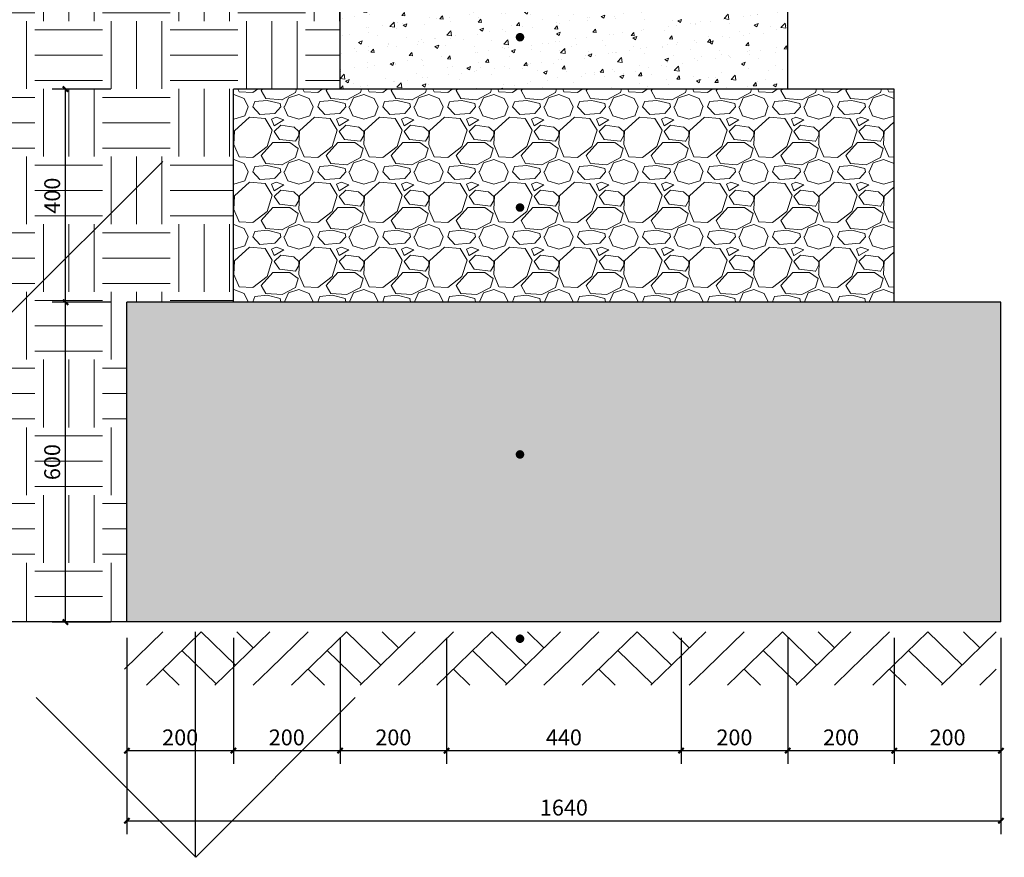
# Model space of a CAD drawing. Units: millimetres. Extents: x 69452 to 595876, y -200168 to 176102.
# Drawn here: x 213607 to 215455, y 45043 to 46614 of the extents above; entities that cross this region are included whole.
import ezdxf

# ---------------------------------------------------------------- set-up
doc = ezdxf.new("R2010")
doc.units = ezdxf.units.MM
doc.header["$LTSCALE"] = 10
for name, color, linetype in [('0L-SECT', 6, 'Continuous'), ('0l-wall1-挡土墙', 5, 'Continuous'), ('DIM_SYMB', 3, 'Continuous'), ('PUB_DIM', 3, 'Continuous'), ('草地', 76, 'Continuous')]:
    doc.layers.add(name, color=color, linetype=linetype)
doc.layers.add('填充', color=252, linetype='Continuous', lineweight=9)
doc.styles.add('_TCH_DIM_T3', font='SIMPLEX', dxfattribs={"width": 0.705882, "bigfont": 'GBCBIG'})
doc.dimstyles.new('_TCH_ARCH&&10', dxfattribs={"dimtxt": 29.75, "dimasz": 10, "dimexe": 25, "dimexo": 30, "dimgap": 10, "dimtad": 1, "dimdec": 0, "dimzin": 0, "dimdsep": 46, "dimtxsty": '_TCH_DIM_T3', "dimblk": 'ARCHTICK', "dimcen": 0.09, "dimclrt": 7, "dimazin": 2, "dimtfac": 1, "dimtdec": 0, "dimtix": 1, "dimtmove": 2, "dimatfit": 3, "dimfxl": 1, "dimtolj": 1, "dimtzin": 0, "dimarcsym": 0})

# ---------------------------------------------------------------- blocks, each defined once
blk = doc.blocks.new('$LinePat$素土夯实')
at = {"color": 0}
for p, q in [((0, -244.3), (210, -34.3)), ((120, -334.3), (420, -34.3)), ((420, -34.3), (607.5, -221.8)), ((495, -334.3), (795, -34.3)), ((615, -34.3), (705, -124.3)), ((315, -139.3), (502.5, -326.8)), ((210, -244.3), (300, -334.3)), ((705, -334.3), (795, -244.3))]:
    blk.add_line(p, q, dxfattribs=at)
blk = doc.blocks.new('_ArchTick')
at = {"color": 0, "linetype": 'ByBlock', "const_width": 0.4}
blk.add_lwpolyline([(-0.5, -0.5), (0.5, 0.5)], dxfattribs=at)
blk = doc.blocks.new('*D618')
at = {"layer": 'Defpoints', "color": 0, "lineweight": 30, "transparency": 16777216}
for p in [(213693, 46084.1), (213808.3, 46084.1), (213808.3, 45484.1)]:
    blk.add_point(p, dxfattribs=at)
at = {"layer": 'PUB_DIM', "color": 0, "lineweight": -2, "transparency": 16777216}
for p, q in [((213778.3, 46084.1), (213668, 46084.1)), ((213693, 45484.1), (213693, 46084.1)), ((213778.3, 45484.1), (213668, 45484.1))]:
    blk.add_line(p, q, dxfattribs=at)
at = {"layer": 'PUB_DIM', "color": 0, "lineweight": -2, "transparency": 16777216, "xscale": 10, "yscale": 10, "zscale": 10}
for p, rotation in [((213693, 46084.1), 90), ((213693, 45484.1), 270)]:
    blk.add_blockref('_ArchTick', p, dxfattribs=dict(at, rotation=rotation))
at = {"layer": 'PUB_DIM', "color": 7, "transparency": 16777216, "insert": (213668.1, 45784.1), "char_height": 29.75, "attachment_point": 5, "rotation": 90, "style": '_TCH_DIM_T3'}
blk.add_mtext('\\A1;600', dxfattribs=at)
blk = doc.blocks.new('*D619')
at = {"layer": 'Defpoints', "color": 0, "lineweight": 30, "transparency": 16777216}
for p in [(213693, 46484.1), (213808.3, 46484.1), (213808.3, 46084.1)]:
    blk.add_point(p, dxfattribs=at)
at = {"layer": 'PUB_DIM', "color": 0, "lineweight": -2, "transparency": 16777216}
for p, q in [((213778.3, 46484.1), (213668, 46484.1)), ((213693, 46084.1), (213693, 46484.1)), ((213778.3, 46084.1), (213668, 46084.1))]:
    blk.add_line(p, q, dxfattribs=at)
at = {"layer": 'PUB_DIM', "color": 0, "lineweight": -2, "transparency": 16777216, "xscale": 10, "yscale": 10, "zscale": 10}
for p, rotation in [((213693, 46484.1), 90), ((213693, 46084.1), 270)]:
    blk.add_blockref('_ArchTick', p, dxfattribs=dict(at, rotation=rotation))
at = {"layer": 'PUB_DIM', "color": 7, "transparency": 16777216, "insert": (213668.1, 46284.1), "char_height": 29.75, "attachment_point": 5, "rotation": 90, "style": '_TCH_DIM_T3'}
blk.add_mtext('\\A1;400', dxfattribs=at)
blk = doc.blocks.new('*D624')
at = {"layer": 'Defpoints', "color": 0, "lineweight": 30, "transparency": 16777216}
for p in [(213808.3, 45484.1), (214008.3, 45484.1), (214008.3, 45242.7)]:
    blk.add_point(p, dxfattribs=at)
at = {"layer": 'PUB_DIM', "color": 0, "lineweight": -2, "transparency": 16777216}
for p, q in [((213808.3, 45454.1), (213808.3, 45217.7)), ((214008.3, 45454.1), (214008.3, 45217.7)), ((213808.3, 45242.7), (214008.3, 45242.7))]:
    blk.add_line(p, q, dxfattribs=at)
at = {"layer": 'PUB_DIM', "color": 0, "lineweight": -2, "transparency": 16777216, "xscale": 10, "yscale": 10, "zscale": 10, "rotation": 180}
blk.add_blockref('_ArchTick', (213808.3, 45242.7), dxfattribs=at)
at = {"layer": 'PUB_DIM', "color": 0, "lineweight": -2, "transparency": 16777216, "xscale": 10, "yscale": 10, "zscale": 10}
blk.add_blockref('_ArchTick', (214008.3, 45242.7), dxfattribs=at)
at = {"layer": 'PUB_DIM', "color": 7, "transparency": 16777216, "insert": (213908.3, 45267.6), "char_height": 29.75, "attachment_point": 5, "style": '_TCH_DIM_T3'}
blk.add_mtext('\\A1;200', dxfattribs=at)
blk = doc.blocks.new('*D625')
at = {"layer": 'Defpoints', "color": 0, "lineweight": 30, "transparency": 16777216}
for p in [(214008.3, 45484.1), (214208.3, 45484.1), (214208.3, 45242.7)]:
    blk.add_point(p, dxfattribs=at)
at = {"layer": 'PUB_DIM', "color": 0, "lineweight": -2, "transparency": 16777216}
for p, q in [((214008.3, 45454.1), (214008.3, 45217.7)), ((214208.3, 45454.1), (214208.3, 45217.7)), ((214008.3, 45242.7), (214208.3, 45242.7))]:
    blk.add_line(p, q, dxfattribs=at)
at = {"layer": 'PUB_DIM', "color": 0, "lineweight": -2, "transparency": 16777216, "xscale": 10, "yscale": 10, "zscale": 10, "rotation": 180}
blk.add_blockref('_ArchTick', (214008.3, 45242.7), dxfattribs=at)
at = {"layer": 'PUB_DIM', "color": 0, "lineweight": -2, "transparency": 16777216, "xscale": 10, "yscale": 10, "zscale": 10}
blk.add_blockref('_ArchTick', (214208.3, 45242.7), dxfattribs=at)
at = {"layer": 'PUB_DIM', "color": 7, "transparency": 16777216, "insert": (214108.3, 45267.6), "char_height": 29.75, "attachment_point": 5, "style": '_TCH_DIM_T3'}
blk.add_mtext('\\A1;200', dxfattribs=at)
blk = doc.blocks.new('*D626')
at = {"layer": 'Defpoints', "color": 0, "lineweight": 30, "transparency": 16777216}
for p in [(214208.3, 45484.1), (214408.3, 45484.1), (214408.3, 45242.7)]:
    blk.add_point(p, dxfattribs=at)
at = {"layer": 'PUB_DIM', "color": 0, "lineweight": -2, "transparency": 16777216}
for p, q in [((214208.3, 45454.1), (214208.3, 45217.7)), ((214408.3, 45454.1), (214408.3, 45217.7)), ((214208.3, 45242.7), (214408.3, 45242.7))]:
    blk.add_line(p, q, dxfattribs=at)
at = {"layer": 'PUB_DIM', "color": 0, "lineweight": -2, "transparency": 16777216, "xscale": 10, "yscale": 10, "zscale": 10, "rotation": 180}
blk.add_blockref('_ArchTick', (214208.3, 45242.7), dxfattribs=at)
at = {"layer": 'PUB_DIM', "color": 0, "lineweight": -2, "transparency": 16777216, "xscale": 10, "yscale": 10, "zscale": 10}
blk.add_blockref('_ArchTick', (214408.3, 45242.7), dxfattribs=at)
at = {"layer": 'PUB_DIM', "color": 7, "transparency": 16777216, "insert": (214308.3, 45267.6), "char_height": 29.75, "attachment_point": 5, "style": '_TCH_DIM_T3'}
blk.add_mtext('\\A1;200', dxfattribs=at)
blk = doc.blocks.new('*D627')
at = {"layer": 'Defpoints', "color": 0, "lineweight": 30, "transparency": 16777216}
for p in [(214408.3, 45484.1), (214848.3, 45484.1), (214848.3, 45242.7)]:
    blk.add_point(p, dxfattribs=at)
at = {"layer": 'PUB_DIM', "color": 0, "lineweight": -2, "transparency": 16777216}
for p, q in [((214408.3, 45454.1), (214408.3, 45217.7)), ((214848.3, 45454.1), (214848.3, 45217.7)), ((214408.3, 45242.7), (214848.3, 45242.7))]:
    blk.add_line(p, q, dxfattribs=at)
at = {"layer": 'PUB_DIM', "color": 0, "lineweight": -2, "transparency": 16777216, "xscale": 10, "yscale": 10, "zscale": 10, "rotation": 180}
blk.add_blockref('_ArchTick', (214408.3, 45242.7), dxfattribs=at)
at = {"layer": 'PUB_DIM', "color": 0, "lineweight": -2, "transparency": 16777216, "xscale": 10, "yscale": 10, "zscale": 10}
blk.add_blockref('_ArchTick', (214848.3, 45242.7), dxfattribs=at)
at = {"layer": 'PUB_DIM', "color": 7, "transparency": 16777216, "insert": (214628.3, 45267.6), "char_height": 29.75, "attachment_point": 5, "style": '_TCH_DIM_T3'}
blk.add_mtext('\\A1;440', dxfattribs=at)
blk = doc.blocks.new('*D628')
at = {"layer": 'Defpoints', "color": 0, "lineweight": 30, "transparency": 16777216}
for p in [(214848.3, 45484.1), (215048.3, 45484.1), (215048.3, 45242.7)]:
    blk.add_point(p, dxfattribs=at)
at = {"layer": 'PUB_DIM', "color": 0, "lineweight": -2, "transparency": 16777216}
for p, q in [((214848.3, 45454.1), (214848.3, 45217.7)), ((215048.3, 45454.1), (215048.3, 45217.7)), ((214848.3, 45242.7), (215048.3, 45242.7))]:
    blk.add_line(p, q, dxfattribs=at)
at = {"layer": 'PUB_DIM', "color": 0, "lineweight": -2, "transparency": 16777216, "xscale": 10, "yscale": 10, "zscale": 10, "rotation": 180}
blk.add_blockref('_ArchTick', (214848.3, 45242.7), dxfattribs=at)
at = {"layer": 'PUB_DIM', "color": 0, "lineweight": -2, "transparency": 16777216, "xscale": 10, "yscale": 10, "zscale": 10}
blk.add_blockref('_ArchTick', (215048.3, 45242.7), dxfattribs=at)
at = {"layer": 'PUB_DIM', "color": 7, "transparency": 16777216, "insert": (214948.3, 45267.6), "char_height": 29.75, "attachment_point": 5, "style": '_TCH_DIM_T3'}
blk.add_mtext('\\A1;200', dxfattribs=at)
blk = doc.blocks.new('*D629')
at = {"layer": 'Defpoints', "color": 0, "lineweight": 30, "transparency": 16777216}
for p in [(215048.3, 45484.1), (215248.3, 45484.1), (215248.3, 45242.7)]:
    blk.add_point(p, dxfattribs=at)
at = {"layer": 'PUB_DIM', "color": 0, "lineweight": -2, "transparency": 16777216}
for p, q in [((215048.3, 45454.1), (215048.3, 45217.7)), ((215248.3, 45454.1), (215248.3, 45217.7)), ((215048.3, 45242.7), (215248.3, 45242.7))]:
    blk.add_line(p, q, dxfattribs=at)
at = {"layer": 'PUB_DIM', "color": 0, "lineweight": -2, "transparency": 16777216, "xscale": 10, "yscale": 10, "zscale": 10, "rotation": 180}
blk.add_blockref('_ArchTick', (215048.3, 45242.7), dxfattribs=at)
at = {"layer": 'PUB_DIM', "color": 0, "lineweight": -2, "transparency": 16777216, "xscale": 10, "yscale": 10, "zscale": 10}
blk.add_blockref('_ArchTick', (215248.3, 45242.7), dxfattribs=at)
at = {"layer": 'PUB_DIM', "color": 7, "transparency": 16777216, "insert": (215148.3, 45267.6), "char_height": 29.75, "attachment_point": 5, "style": '_TCH_DIM_T3'}
blk.add_mtext('\\A1;200', dxfattribs=at)
blk = doc.blocks.new('*D630')
at = {"layer": 'Defpoints', "color": 0, "lineweight": 30, "transparency": 16777216}
for p in [(215248.3, 45484.1), (215448.3, 45484.1), (215448.3, 45242.7)]:
    blk.add_point(p, dxfattribs=at)
at = {"layer": 'PUB_DIM', "color": 0, "lineweight": -2, "transparency": 16777216}
for p, q in [((215248.3, 45454.1), (215248.3, 45217.7)), ((215448.3, 45454.1), (215448.3, 45217.7)), ((215248.3, 45242.7), (215448.3, 45242.7))]:
    blk.add_line(p, q, dxfattribs=at)
at = {"layer": 'PUB_DIM', "color": 0, "lineweight": -2, "transparency": 16777216, "xscale": 10, "yscale": 10, "zscale": 10, "rotation": 180}
blk.add_blockref('_ArchTick', (215248.3, 45242.7), dxfattribs=at)
at = {"layer": 'PUB_DIM', "color": 0, "lineweight": -2, "transparency": 16777216, "xscale": 10, "yscale": 10, "zscale": 10}
blk.add_blockref('_ArchTick', (215448.3, 45242.7), dxfattribs=at)
at = {"layer": 'PUB_DIM', "color": 7, "transparency": 16777216, "insert": (215348.3, 45267.6), "char_height": 29.75, "attachment_point": 5, "style": '_TCH_DIM_T3'}
blk.add_mtext('\\A1;200', dxfattribs=at)
blk = doc.blocks.new('*D632')
at = {"layer": 'Defpoints', "color": 0, "lineweight": 30, "transparency": 16777216}
for p in [(213808.3, 45484.1), (215448.3, 45484.1), (215448.3, 45111)]:
    blk.add_point(p, dxfattribs=at)
at = {"layer": 'PUB_DIM', "color": 0, "lineweight": -2, "transparency": 16777216}
for p, q in [((213808.3, 45454.1), (213808.3, 45086)), ((215448.3, 45454.1), (215448.3, 45086)), ((213808.3, 45111), (215448.3, 45111))]:
    blk.add_line(p, q, dxfattribs=at)
at = {"layer": 'PUB_DIM', "color": 0, "lineweight": -2, "transparency": 16777216, "xscale": 10, "yscale": 10, "zscale": 10, "rotation": 180}
blk.add_blockref('_ArchTick', (213808.3, 45111), dxfattribs=at)
at = {"layer": 'PUB_DIM', "color": 0, "lineweight": -2, "transparency": 16777216, "xscale": 10, "yscale": 10, "zscale": 10}
blk.add_blockref('_ArchTick', (215448.3, 45111), dxfattribs=at)
at = {"layer": 'PUB_DIM', "color": 7, "transparency": 16777216, "insert": (214628.3, 45135.9), "char_height": 29.75, "attachment_point": 5, "style": '_TCH_DIM_T3'}
blk.add_mtext('\\A1;1640', dxfattribs=at)

msp = doc.modelspace()

# ---------------------------------------------------------------- hatches: boundary and pattern name
at = {"layer": '填充', "ltscale": 15000}
h = msp.add_hatch(dxfattribs=at)
h.set_pattern_fill('EARTH', color=256, scale=40, style=0)
h.set_pattern_definition([(0, (212873.56, 45484.11), (127, 127), [127, -127]), (0, (212873.56, 45531.74), (127, 127), [127, -127]), (0, (212873.56, 45579.36), (127, 127), [127, -127]), (90, (212889.44, 45595.24), (-127, 127), [127, -127]), (90, (212937.06, 45595.24), (-127, 127), [127, -127]), (90, (212984.69, 45595.24), (-127, 127), [127, -127])])
h.paths.add_polyline_path([(212933.92, 48484.114), (214408.329, 48481.578), (214408.329, 48484.114)])
h.paths.add_polyline_path([(214208.329, 46684.114), (213744.768, 46684.114), (212933.92, 48484.114), (212873.564, 48484.114), (212873.564, 45484.114), (213808.329, 45484.114), (213808.329, 46084.114), (214008.329, 46084.114), (214008.329, 46484.114), (214208.329, 46484.114)])
h = msp.add_hatch(dxfattribs=at)
h.set_pattern_fill('混凝土', color=256, scale=10, style=0)
h.set_pattern_definition([(50, (214208.33, 46484.114), (71.726, -6.2752), [7.5, -82.5]), (355, (214208.33, 46484.114), (-13.875, 75.219), [6, -66]), (100.451, (214214.306, 46483.59), (57.851, 68.944), [6.374, -70.114]), (46.184, (214208.33, 46504.11), (106.724, -16.552), [11.25, -123.75]), (96.636, (214217.22, 46502.73), (93.466, 97.412), [9.561, -105.171]), (351.184, (214208.33, 46504.11), (93.466, 97.412), [9, -99]), (21, (214218.33, 46499.114), (59.6907, -40.262), [7.5, -82.5]), (326, (214218.33, 46499.114), (24.3315, 72.515), [6, -66]), (71.451, (214223.3, 46495.76), (84.022, 32.253), [6.374, -70.114]), (37.5, (214208.33, 46484.114), (1.216, 33.2894), [0, -65.2, 0, -67, 0, -66.25]), (7.5, (214208.33, 46484.114), (26.307, 39.4412), [0, -38.2, 0, -63.7, 0, -25.25]), (327.5, (214186.03, 46484.114), (53.38224, -2.2555), [0, -25, 0, -78, 0, -103.5]), (317.5, (214176.03, 46484.114), (58.3186, 10.0105), [0, -32.5, 0, -51.8, 0, -73.5])])
h.paths.add_polyline_path([(215048.329, 46684.114), (214208.329, 46684.114), (214208.329, 46484.114), (215048.329, 46484.114)])
h = msp.add_hatch(dxfattribs=at)
h.set_pattern_fill('GRAVEL', color=256, scale=16, style=0)
h.set_pattern_definition([(228.0128, (214096.112, 46206.034), (-975.36083, -1097.28135), [16.4026, -1623.864]), (184.9697, (214085.139, 46193.842), (1463.042367, 121.91914), [28.1474, -2786.592]), (132.5104, (214057.097, 46191.4036), (1219.199113, -1341.12131), [19.847, -1964.8656]), (267.2737, (214009.5484, 46160.9236), (121.91947, 2438.399215), [25.6322, -2537.5872]), (292.8337, (214008.329, 46135.3204), (-609.60173, 1463.040832), [25.1344, -2488.3104]), (357.2737, (214018.083, 46112.1556), (-2438.399215, 121.91947), [25.6322, -2537.5872]), (37.6942, (214043.686, 46110.9364), (-1584.961001, -1219.198913), [33.8973, -3355.8288]), (72.2553, (214070.5084, 46131.663), (853.441707, 2682.240778), [32.0026, -3168.2544]), (121.4296, (214080.262, 46162.143), (-975.36025, 1584.958136), [25.719, -2546.184]), (175.2364, (214066.851, 46184.088), (1341.11895, -121.91886), [29.362, -1438.747]), (222.3974, (214037.59, 46186.5268), (-1463.040044, -1341.118255), [37.9717, -3759.2064]), (138.8141, (214130.249, 46159.704), (-853.43946, 731.51887), [12.96, -1283.069]), (171.4692, (214120.4956, 46168.239), (1584.95758, -243.840614), [24.6567, -2441.021]), (225, (214096.11, 46171.9), (-2e-14, -121.92), [17.242, -155.179]), (203.1986, (214087.577, 46186.527), (609.60206, 243.84107), [9.285, -919.229]), (291.8014, (214079.043, 46182.87), (-121.9201, 365.76024), [13.131, -643.4304]), (30.9638, (214083.92, 46170.677), (365.7596, 243.8402), [21.327, -689.5824]), (161.565, (214102.208, 46181.65), (243.8401, -121.9198), [15.422, -370.123]), (16.3895, (214008.329, 46182.869), (1219.200673, 365.75924), [21.6042, -2138.8224]), (70.3462, (214029.0556, 46188.965), (-487.67864, -1341.118103), [18.1248, -1794.3456]), (293.1986, (214102.208, 46206.034), (-243.84107, 609.60206), [18.57, -909.9456]), (343.6105, (214109.523, 46188.965), (-1219.200673, 365.75924), [21.6042, -2138.8224]), (339.444, (214008.329, 46107.279), (-609.60076, 243.8397), [20.8337, -1020.8496]), (294.7751, (214027.836, 46099.964), (-609.59858, 1341.11938), [17.4563, -1728.173]), (66.8014, (214103.427, 46084.114), (243.84107, 609.60206), [18.57, -909.9456]), (17.354, (214110.742, 46101.183), (-1584.960086, -487.679264), [20.4376, -2023.315]), (69.444, (214043.686, 46084.114), (-243.8397, -609.60076), [10.417, -1031.2704]), (101.31, (214096.112, 46084.114), (-121.9194, 487.67844), [6.217, -615.456]), (165.9638, (214094.892, 46090.21), (365.76026, -121.9198), [25.1344, -477.554]), (186.009, (214070.5084, 46096.306), (1219.198202, 121.919715), [23.293, -2305.987]), (303.69, (214083.92, 46159.704), (-121.92, 243.8398), [17.584, -422.005]), (353.1572, (214093.673, 46145.074), (2072.640857, -243.841092), [30.6987, -3039.168]), (60.9454, (214124.153, 46141.416), (-487.67887, -853.43797), [12.5524, -1242.691]), (90, (214130.25, 46152.39), (-121.92, 121.92), [7.315, -114.605]), (120.2564, (214068.07, 46099.964), (487.678966, -853.43957), [16.9376, -1676.827]), (48.0128, (214059.536, 46114.594), (975.36083, 1097.28135), [32.8053, -1607.4624]), (0, (214081.48, 46138.98), (121.92, 121.92), [31.699, -90.221]), (325.3048, (214113.18, 46138.978), (-1219.19789, 853.44008), [19.2773, -1908.4464]), (254.0546, (214129.03, 46128.005), (-121.9203, -487.68116), [17.752, -869.8416]), (207.646, (214124.153, 46110.9364), (-2316.479186, -1219.200767), [28.903, -2861.4]), (175.4261, (214098.55, 46097.525), (-1584.960365, 121.91941), [30.5774, -3027.1584]), (175.4261, (214098.55, 46097.525), (-1584.960365, 121.91941), [30.5774, -3027.1584])])
h.paths.add_polyline_path([(215248.329, 46484.114), (214008.329, 46484.114), (214008.329, 46084.114), (215248.329, 46084.114)])
h = msp.add_hatch(dxfattribs=at)
h.set_pattern_fill('AR-SAND', color=256, scale=16, style=0)
h.set_pattern_definition([(37.5, (213808.33, 45484.114), (-1.28, 39.15306), [0, -30.8864, 0, -34.544, 0, -33.02]), (7.5, (213808.33, 45484.114), (35.9619, 57.346), [0, -16.6624, 0, -27.8384, 0, -10.668]), (327.5, (213783.336, 45484.114), (63.2794, 0.115), [0, -10.16, 0, -36.576, 0, -47.752]), (317.5, (213783.336, 45484.114), (61.0845, 17.8343), [0, -5.08, 0, -23.9776, 0, -27.432])])
h.paths.add_polyline_path([(215448.329, 46084.114), (213808.329, 46084.114), (213808.329, 45484.114), (215448.329, 45484.114)])

# ---------------------------------------------------------------- linework, layer by layer
at = {"layer": '0L-SECT', "ltscale": 0.15}
msp.add_line((213808.329, 45484.114), (212873.564, 45484.114), dxfattribs=at)
at = {"layer": '0l-wall1-挡土墙', "color": 2}
for p, q in [((214208.329, 46484.114), (214208.329, 46684.114)), ((214008.329, 46084.114), (214008.329, 46484.114)), ((215248.329, 46484.114), (214008.329, 46484.114)), ((213808.329, 45484.114), (213808.329, 46084.114)), ((215448.329, 46084.114), (213808.329, 46084.114)), ((215448.329, 45484.114), (213808.329, 45484.114))]:
    msp.add_line(p, q, dxfattribs=at)
for points in [[(215048.329, 46484.114), (215048.329, 46684.114)], [(215248.329, 46084.114), (215248.329, 46484.114)], [(215448.329, 45484.114), (215448.329, 46084.114)]]:
    msp.add_lwpolyline(points, dxfattribs=at)
at = {"layer": 'DIM_SYMB', "const_width": 8, "elevation": 0}
for points in [[(214545.926, 46577.382, 1), (214545.926, 46585.382, 1)], [(214545.926, 46257.761, 1), (214545.926, 46265.761, 1)], [(214545.926, 45794.567, 1), (214545.926, 45802.567, 1)], [(214545.926, 45448.781, 1), (214545.926, 45456.781, 1)]]:
    msp.add_lwpolyline(points, format="xyb", close=True, dxfattribs=at)
at = {"layer": '草地', "linetype": 'Continuous', "ltscale": 15000}
for p, q in [((213576.156, 46049.047), (213875.495, 46348.386)), ((213937.192, 45042.595, 0), (213937.192, 45465.924, 0)), ((213937.385, 45042.982, 0), (213638.047, 45342.32, 0)), ((213937.37, 45042.973, 0), (214236.708, 45342.311, 0))]:
    msp.add_line(p, q, dxfattribs=at)

# ---------------------------------------------------------------- block references
at = {"layer": '填充', "xscale": 0.3429969491663905, "yscale": 0.3333333333333333, "zscale": 0.3333333333333333}
for p in [(213803.62, 45477.261, 0), (214076.303, 45477.261, 0), (214348.985, 45477.261, 0), (214621.668, 45477.261, 0), (214894.35, 45477.261, 0), (215167.033, 45477.261, 0)]:
    msp.add_blockref('$LinePat$素土夯实', p, dxfattribs=at)

# ---------------------------------------------------------------- dimensions: what is measured, and where the dimension line sits
at = {"layer": 'PUB_DIM'}
for p1, p2, distance, picture, middle in [((213808.329, 46084.114, 0), (213808.329, 46484.114, 0), 115.357, '*D619', (213668.097, 46284.114, 0)), ((213808.329, 45484.114, 0), (213808.329, 46084.114, 0), 115.357, '*D618', (213668.097, 45784.114, 0)), ((213808.329, 45484.114, 0), (214008.329, 45484.114, 0), -241.379, '*D624', (213908.329, 45267.61, 0)), ((213808.329, 45484.114, 0), (215448.329, 45484.114, 0), -373.131, '*D632', (214628.329, 45135.858, 0)), ((214008.329, 45484.114, 0), (214208.329, 45484.114, 0), -241.379, '*D625', (214108.329, 45267.61, 0)), ((214208.329, 45484.114, 0), (214408.329, 45484.114, 0), -241.379, '*D626', (214308.329, 45267.61, 0)), ((214408.329, 45484.114, 0), (214848.329, 45484.114, 0), -241.379, '*D627', (214628.329, 45267.61, 0)), ((214848.329, 45484.114, 0), (215048.329, 45484.114, 0), -241.379, '*D628', (214948.329, 45267.61, 0)), ((215048.329, 45484.114, 0), (215248.329, 45484.114, 0), -241.379, '*D629', (215148.329, 45267.61, 0)), ((215248.329, 45484.114, 0), (215448.329, 45484.114, 0), -241.379, '*D630', (215348.329, 45267.61, 0))]:
    dim = msp.add_aligned_dim(p1=p1, p2=p2, distance=distance, dimstyle='_TCH_ARCH&&10', dxfattribs=at)
    dim.commit()
    dim.dimension.update_dxf_attribs({"geometry": picture, "text_midpoint": middle})

doc.saveas('drawing.dxf')
